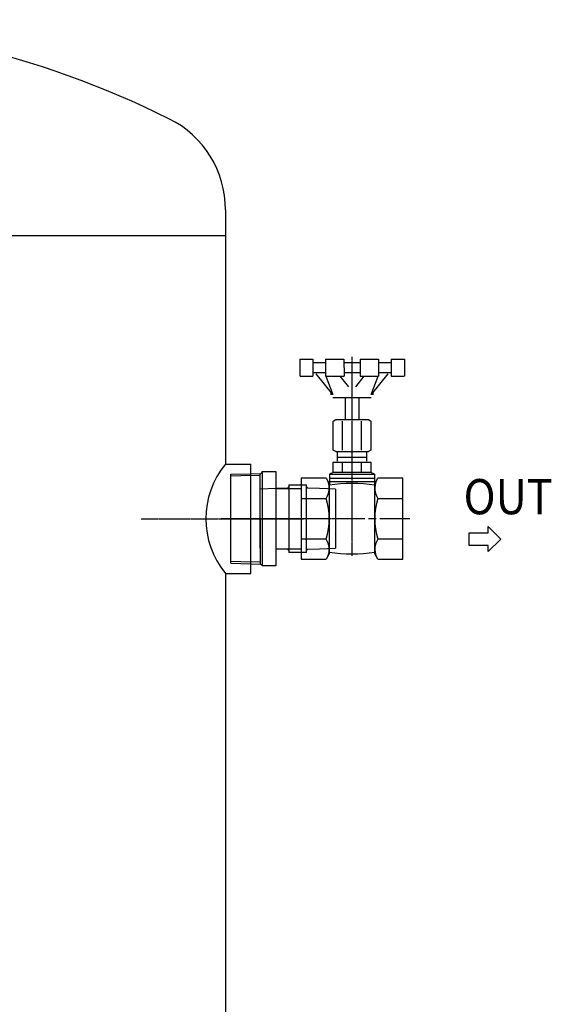
# Model space of a CAD drawing. Extents: x 3017 to 5888, y -5587 to -3042.
# Drawn here: x 3726 to 4149, y -3954 to -3171 of the extents above; entities that cross this region are included whole.
import ezdxf

# ---------------------------------------------------------------- set-up
doc = ezdxf.new("R2010")
doc.units = 0
doc.header["$MEASUREMENT"] = 0
doc.linetypes.add('DASH_CENTER', pattern=[36, 24, -3, 6, -3])
doc.linetypes.add('DOT_CENTER', pattern=[2, 1.25, -0.25, 0.25, -0.25])
doc.layers.get('0').update_dxf_attribs({"linetype": 'CONTINUOUS'})
doc.layers.add('1', color=7, linetype='CONTINUOUS')
doc.layers.add('なし', color=6, linetype='CONTINUOUS', lineweight=25, plot=False)
doc.styles.add('CONVERTER_2', font='txt', dxfattribs={"width": 0.89})

msp = doc.modelspace()

# ---------------------------------------------------------------- linework, layer by layer
at = {"linetype": 'Continuous'}
for p, q in [((3948.48, -3440.71), (3948.48, -3454.22)), ((3959.03, -3440.71), (3959.03, -3454.22)), ((3969.12, -3440.71), (3969.12, -3454.27)), ((3983.68, -3440.71), (3983.75, -3454.22)), ((3996.55, -3440.71), (3996.55, -3454.22)), ((4011.11, -3440.71), (4011.11, -3454.22)), ((4021.19, -3440.71), (4021.19, -3454.22)), ((4031.75, -3440.71), (4031.75, -3454.2)), ((3975.11, -3522.79), (4005.11, -3522.79))]:
    msp.add_line(p, q, dxfattribs=at)
at = {"layer": '1', "color": 7, "linetype": 'Continuous'}
for p, q in [((3889.49, -3322.04), (3889.49, -3524.21)), ((3889.49, -3342.71), (3127.49, -3342.71)), ((3948.48, -3440.71), (3959.03, -3440.71)), ((3959.11, -3443.5), (3969.12, -3443.5)), ((3969.12, -3440.71), (3983.68, -3440.71)), ((3983.68, -3443.49), (3987.86, -3443.49)), ((3983.68, -3443.49), (3992.36, -3443.49)), ((3983.68, -3443.49), (3992.36, -3443.49)), ((3983.68, -3443.49), (3987.86, -3443.49)), ((3992.36, -3443.49), (3996.55, -3443.49)), ((3992.36, -3443.49), (3996.55, -3443.49)), ((3996.55, -3440.71), (4011.11, -3440.71)), ((3996.55, -3440.71), (4011.11, -3440.71)), ((4011.11, -3443.5), (4021.12, -3443.5)), ((4013.78, -3443.5), (4021.12, -3443.5)), ((4021.19, -3440.71), (4031.75, -3440.71)), ((4021.19, -3440.71), (4031.75, -3440.71)), ((3948.74, -3454.22), (3959.03, -3454.22)), ((3959.11, -3451.4), (3969.12, -3451.4)), ((3974.88, -3469.03), (3961.58, -3452.37)), ((3969.38, -3454.22), (3974.88, -3469.03)), ((3969.38, -3454.22), (3983.75, -3454.22)), ((3980.36, -3454.22), (3987.2, -3462.94)), ((3980.36, -3454.22), (3987.2, -3462.94)), ((3983.68, -3451.4), (3987.86, -3451.4)), ((3983.68, -3451.4), (3992.36, -3451.4)), ((3983.68, -3451.4), (3992.36, -3451.4)), ((3983.68, -3451.4), (3987.86, -3451.4)), ((3992.36, -3451.4), (3996.55, -3451.4)), ((3992.36, -3451.4), (3996.55, -3451.4)), ((3993.02, -3462.94), (3999.87, -3454.22)), ((3993.02, -3462.94), (3999.87, -3454.22)), ((3996.48, -3454.22), (4010.84, -3454.22)), ((3996.48, -3454.22), (4010.84, -3454.22)), ((4018.65, -3452.37), (4005.35, -3469.03)), ((4018.65, -3452.37), (4005.35, -3469.03)), ((4005.35, -3469.03), (4010.84, -3454.22)), ((4005.35, -3469.03), (4010.84, -3454.22)), ((4011.11, -3451.4), (4021.12, -3451.4)), ((4013.78, -3451.4), (4021.12, -3451.4)), ((4021.19, -3454.22), (4031.49, -3454.22)), ((4021.19, -3454.22), (4031.49, -3454.22)), ((3973.24, -3466.97), (3973.24, -3469.24)), ((4006.99, -3469.24), (4006.99, -3466.97)), ((4006.99, -3469.24), (4006.99, -3466.97)), ((3974.93, -3471.31), (4005.3, -3471.31)), ((3984.54, -3471.31), (3984.54, -3488.86)), ((3984.54, -3471.31), (3984.54, -3488.86)), ((3995.68, -3488.86), (3995.68, -3471.31)), ((3995.68, -3488.86), (3995.68, -3471.31)), ((3975.11, -3490.14), (3977.12, -3488.86)), ((3975.11, -3513.08), (3975.11, -3490.14)), ((3977.12, -3488.86), (4003.1, -3488.86)), ((3977.12, -3488.86), (4003.1, -3488.86)), ((3982.61, -3513.08), (3982.61, -3490.14)), ((3982.61, -3513.08), (3982.61, -3490.14)), ((3997.61, -3513.08), (3997.61, -3490.14)), ((3997.61, -3513.08), (3997.61, -3490.14)), ((4003.1, -3488.86), (4005.11, -3490.14)), ((4003.1, -3488.86), (4005.11, -3490.14)), ((4005.11, -3490.14), (4005.11, -3513.08)), ((4005.11, -3490.14), (4005.11, -3513.08)), ((3977.12, -3514.36), (3975.11, -3513.08)), ((3977.12, -3514.36), (4003.1, -3514.36)), ((3977.12, -3514.36), (4003.1, -3514.36)), ((3978.66, -3521.84), (3978.66, -3514.36)), ((3978.66, -3521.84), (3978.66, -3514.36)), ((4001.57, -3514.36), (4001.57, -3521.84)), ((4001.57, -3514.36), (4001.57, -3521.84)), ((4005.11, -3513.08), (4003.1, -3514.36)), ((4005.11, -3513.08), (4003.1, -3514.36)), ((3889.49, -3524.21), (3909.49, -3524.21)), ((3909.49, -3611.21), (3909.49, -3524.21)), ((3975.11, -3530.86), (3975.11, -3522.79)), ((3978.66, -3518.69), (4001.57, -3518.69)), ((3978.66, -3518.69), (4001.57, -3518.69)), ((3982.61, -3530.86), (3982.61, -3522.79)), ((3982.61, -3530.86), (3982.61, -3522.79)), ((3997.61, -3530.86), (3997.61, -3522.79)), ((3997.61, -3530.86), (3997.61, -3522.79)), ((4005.11, -3522.79), (4005.11, -3530.86)), ((4005.11, -3522.79), (4005.11, -3530.86)), ((3909.49, -3531.9), (3917.61, -3531.65)), ((3916.99, -3567.71), (3916.99, -3531.67)), ((3918.61, -3530.62), (3917.61, -3531.65)), ((3918.61, -3530.62), (3918.61, -3530.21)), ((3918.61, -3530.21), (3918.61, -3530.62)), ((3918.61, -3530.21), (3929.61, -3530.21)), ((3918.61, -3530.62), (3918.61, -3604.8)), ((3929.61, -3530.21), (3929.61, -3605.21)), ((3975.11, -3530.86), (3972.11, -3532.19)), ((3972.11, -3532.19), (3972.11, -3541.1)), ((3972.11, -3532.19), (4008.11, -3532.19)), ((4005.11, -3530.86), (3975.11, -3530.86)), ((4008.11, -3532.19), (4005.11, -3530.86)), ((4008.11, -3532.19), (4005.11, -3530.86)), ((4008.11, -3532.19), (4008.11, -3541.1)), ((4008.11, -3532.19), (4008.11, -3541.1)), ((3949.61, -3535.38), (3949.61, -3600.04)), ((3969.51, -3535.38), (3949.61, -3535.38)), ((3969.51, -3535.38), (3972.01, -3539.71)), ((3972.01, -3539.71), (3972.01, -3595.71)), ((3972.11, -3535.45), (4008.11, -3535.45)), ((4008.11, -3538.44), (3972.11, -3538.44)), ((4008.21, -3539.71), (4010.71, -3535.38)), ((4008.21, -3539.71), (4010.71, -3535.38)), ((4008.21, -3595.71), (4008.21, -3539.71)), ((4008.21, -3595.71), (4008.21, -3539.71)), ((4030.61, -3535.38), (4010.71, -3535.38)), ((4030.61, -3535.38), (4010.71, -3535.38)), ((4030.61, -3600.04), (4030.61, -3535.38)), ((4030.61, -3600.04), (4030.61, -3535.38)), ((3929.61, -3543.81), (3949.61, -3543.81)), ((3949.61, -3551.54), (3969.51, -3551.54)), ((4010.71, -3551.54), (4030.61, -3551.54)), ((4010.71, -3551.54), (4030.61, -3551.54)), ((3916.99, -3567.71), (3916.99, -3603.75)), ((3949.61, -3583.87), (3969.51, -3583.87)), ((4010.71, -3583.87), (4030.61, -3583.87)), ((4010.71, -3583.87), (4030.61, -3583.87)), ((3929.61, -3591.61), (3949.61, -3591.61)), ((3949.61, -3600.04), (3969.51, -3600.04)), ((3972.01, -3595.71), (3969.51, -3600.04)), ((4010.71, -3600.04), (4008.21, -3595.71)), ((4010.71, -3600.04), (4008.21, -3595.71)), ((4010.71, -3600.04), (4030.61, -3600.04)), ((4010.71, -3600.04), (4030.61, -3600.04)), ((3889.49, -3611.21), (3889.49, -3883.98)), ((3889.49, -3611.21), (3909.49, -3611.21)), ((3909.49, -3603.51), (3917.61, -3603.77)), ((3917.61, -3603.77), (3918.61, -3604.8)), ((3918.61, -3605.21), (3918.61, -3604.8)), ((3929.61, -3605.21), (3918.61, -3605.21)), ((3889.49, -3883.98), (3889.49, -4246.52))]:
    msp.add_line(p, q, dxfattribs=at)
at = {"layer": '1', "color": 2, "linetype": 'DOT_CENTER'}
for p, q in [((3990.11, -3597.22), (3990.11, -3438.97)), ((3990.11, -3597.22), (3990.11, -3438.97)), ((3822.26, -3567.71), (3951.69, -3567.71)), ((3939.65, -3567.71), (3886.07, -3567.71)), ((3987.15, -3567.71), (3906.68, -3567.71))]:
    msp.add_line(p, q, dxfattribs=at)
at = {"layer": '1', "color": 2, "linetype": 'Continuous'}
for p, q in [((3909.49, -3533.38), (3916.99, -3533.15)), ((4083.44, -3588.93), (4083.44, -3578.93)), ((4083.44, -3578.93), (4098.44, -3578.93)), ((4098.44, -3578.93), (4098.44, -3573.93)), ((4098.44, -3573.93), (4108.44, -3583.93)), ((4108.44, -3583.93), (4098.44, -3593.93)), ((4098.44, -3588.93), (4083.44, -3588.93)), ((4098.44, -3593.93), (4098.44, -3588.93)), ((3916.99, -3602.27), (3909.49, -3602.04))]:
    msp.add_line(p, q, dxfattribs=at)
at = {"layer": '1', "color": 2, "linetype": 'DASH_CENTER'}
msp.add_line((4036.23, -3567.71), (3945.41, -3567.71), dxfattribs=at)
at = {"layer": '1', "color": 7, "linetype": 'Continuous'}
for centre, radius, start, end in [((3508.49, -3926.71), 756, 63.6122, 90), ((3808.49, -3322.04), 81, 0, 63.6122), ((3941.9, -3567.71), 68.11, 140.30683, 219.69317), ((3957.57, -3543.42), 14.44, 325.7715, 24.02068), ((3990.11, -3656.88), 117.17, 81.11391, 98.88609), ((4022.65, -3543.42), 14.44, 155.97932, 214.2285), ((4022.65, -3543.42), 14.44, 155.97932, 214.2285), ((3918.51, -3567.71), 53.5, 342.41205, 17.58795), ((4061.71, -3567.71), 53.5, 162.41205, 197.58795), ((4061.71, -3567.71), 53.5, 162.41205, 197.58795), ((3957.57, -3592), 14.44, 335.97932, 34.2285), ((4022.65, -3592), 14.44, 145.7715, 204.02068), ((4022.65, -3592), 14.44, 145.7715, 204.02068), ((3990.11, -3478.53), 117.17, 261.11391, 278.88609)]:
    msp.add_arc(centre, radius, start, end, dxfattribs=at)
at = {"layer": 'なし', "color": 6, "linetype": 'Continuous'}
for p, q in [((3893.61, -3532.4), (3909.49, -3531.9)), ((3893.61, -3567.71), (3893.61, -3532.4)), ((3909.49, -3533.38), (3893.61, -3533.88)), ((3939.91, -3540.71), (3953.91, -3540.71)), ((3939.91, -3540.71), (3939.91, -3594.71)), ((3953.91, -3594.71), (3953.91, -3540.71)), ((3929.61, -3543.81), (3916.91, -3544.2)), ((3916.91, -3567.71), (3916.91, -3544.2)), ((3938.91, -3543.52), (3929.61, -3543.81)), ((3939.91, -3542.48), (3938.91, -3543.52)), ((3954.91, -3543.52), (3953.91, -3542.48)), ((3964.21, -3543.81), (3954.91, -3543.52)), ((3976.91, -3544.2), (3964.21, -3543.81)), ((3976.91, -3544.2), (3976.91, -3567.71)), ((3893.61, -3603.02), (3893.61, -3567.71)), ((3916.91, -3591.21), (3916.91, -3567.71)), ((3976.91, -3567.71), (3976.91, -3591.21)), ((3938.91, -3591.9), (3939.91, -3592.93)), ((3953.91, -3594.71), (3939.91, -3594.71)), ((3953.91, -3592.93), (3954.91, -3591.9)), ((3954.91, -3591.9), (3964.21, -3591.61)), ((3964.21, -3591.61), (3976.91, -3591.21)), ((3893.61, -3601.54), (3909.49, -3602.04)), ((3893.61, -3603.02), (3909.49, -3603.51))]:
    msp.add_line(p, q, dxfattribs=at)
at = {"layer": 'なし', "color": 6}
for p in [(3909.49, -3567.71), (3929.61, -3567.71), (3949.61, -3567.71)]:
    msp.add_point(p, dxfattribs=at)

# ---------------------------------------------------------------- texts
at = {"layer": '1', "color": 2, "style": 'CONVERTER_2', "width": 0.9}
msp.add_text('OUT', height=28, dxfattribs=at).set_placement((4078.84, -3564.19))

doc.saveas('drawing.dxf')
